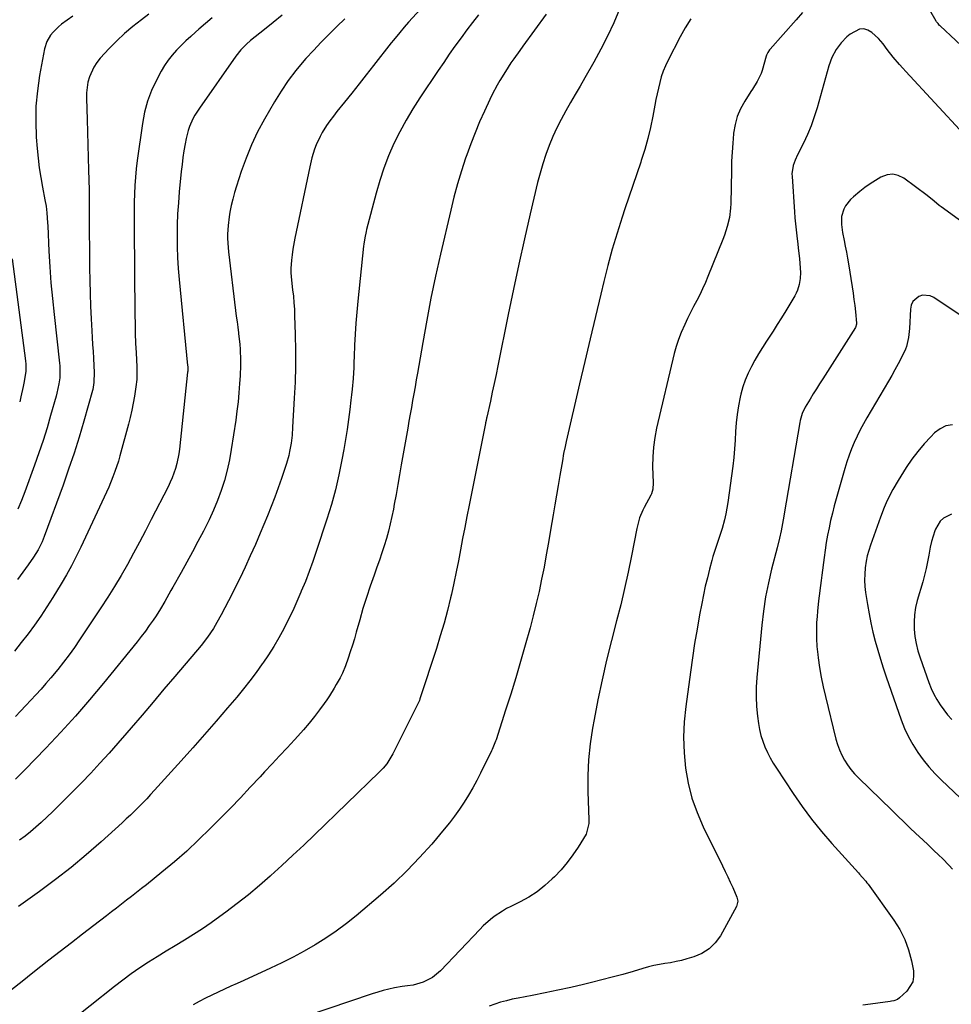
# Model space of a CAD drawing. Units: inches. Extents: x 1841421 to 1846753, y 447555 to 452921.
# Drawn here: x 1843622 to 1844038, y 448044 to 448484 of the extents above; entities that cross this region are included whole.
import ezdxf

# ---------------------------------------------------------------- set-up
doc = ezdxf.new("R2010")
doc.units = ezdxf.units.IN
doc.header["$MEASUREMENT"] = 0
doc.layers.add('7', color=7, linetype='Continuous')
doc.layers.add('8', color=7, linetype='Continuous')

msp = doc.modelspace()

# ---------------------------------------------------------------- linework, layer by layer
at = {"layer": '7', "color": 18}
for points in [[(1843828.31, 448518.28, 1906), (1843795.93, 448483.03, 1906), (1843793.92, 448480.78, 1906), (1843791.96, 448478.46, 1906), (1843789.11, 448474.93, 1906), (1843788.17, 448473.74, 1906), (1843780.27, 448463.65, 1906), (1843777.02, 448459.53, 1906), (1843773.77, 448455.42, 1906), (1843770.49, 448451.32, 1906), (1843767.2, 448447.24, 1906), (1843763.87, 448443.13, 1906), (1843762.28, 448441.08, 1906), (1843760.74, 448438.98, 1906), (1843759.29, 448436.83, 1906), (1843757.32, 448433.69, 1906), (1843756.32, 448431.91, 1906), (1843754.61, 448428.23, 1906), (1843753.9, 448426.32, 1906), (1843752.72, 448422.41, 1906), (1843751.77, 448418.44, 1906), (1843745.05, 448386.46, 1906), (1843744.18, 448381.59, 1906), (1843743.86, 448379.13, 1906), (1843743.59, 448376.67, 1906), (1843743.26, 448373.04, 1906), (1843743.22, 448371.08, 1906), (1843743.54, 448367.82, 1906), (1843744.09, 448363.42, 1906), (1843744.41, 448360.57, 1906), (1843744.67, 448357.71, 1906), (1843744.86, 448354.85, 1906), (1843744.98, 448351.98, 1906), (1843745.24, 448343.49, 1906), (1843745.37, 448336.37, 1906), (1843745.36, 448329.26, 1906), (1843745.17, 448322.14, 1906), (1843744.84, 448315.03, 1906), (1843744.09, 448302.15, 1906), (1843743.81, 448298.52, 1906), (1843743.39, 448294.9, 1906), (1843742.73, 448291.25, 1906), (1843742.33, 448289.44, 1906), (1843741.38, 448285.86, 1906), (1843740.81, 448284.09, 1906), (1843739.14, 448279.16, 1906), (1843737.67, 448274.95, 1906), (1843736.13, 448270.76, 1906), (1843734.52, 448266.61, 1906), (1843732.84, 448262.48, 1906), (1843729.62, 448254.78, 1906), (1843727.43, 448249.65, 1906), (1843725.17, 448244.56, 1906), (1843722.82, 448239.51, 1906), (1843720.41, 448234.48, 1906), (1843718.6, 448230.8, 1906), (1843717.02, 448227.65, 1906), (1843715.43, 448224.51, 1906), (1843713.79, 448221.38, 1906), (1843712.13, 448218.27, 1906), (1843710.27, 448214.83, 1906), (1843708.69, 448212.12, 1906), (1843706.05, 448208.22, 1906), (1843703.14, 448204.52, 1906), (1843691.46, 448190.71, 1906), (1843686.59, 448184.97, 1906), (1843681.71, 448179.22, 1906), (1843676.82, 448173.49, 1906), (1843671.93, 448167.76, 1906), (1843669.98, 448165.48, 1906), (1843666.02, 448160.93, 1906), (1843662.02, 448156.41, 1906), (1843657.96, 448151.96, 1906), (1843653.85, 448147.55, 1906), (1843649.67, 448143.19, 1906), (1843645.45, 448138.89, 1906), (1843641.17, 448134.65, 1906), (1843636.84, 448130.45, 1906), (1843631.68, 448125.53, 1906), (1843629.35, 448123.41, 1906), (1843626.96, 448121.36, 1906), (1843624.49, 448119.42, 1906), (1843621.95, 448117.55, 1906)], [(1844047.55, 448468.22, 1896), (1844033.5, 448481.33, 1896), (1844033.25, 448481.58, 1896), (1844032.54, 448482.37, 1896), (1844031.92, 448483.23, 1896), (1844031.74, 448483.53, 1896), (1844026.62, 448492.2, 1896)], [(1843857.38, 448486.62, 1902), (1843846.9, 448472.28, 1902), (1843845.56, 448470.43, 1902), (1843842.95, 448466.68, 1902), (1843841.67, 448464.79, 1902), (1843839.18, 448460.96, 1902), (1843836.69, 448456.91, 1902), (1843835.5, 448454.86, 1902), (1843833.28, 448450.66, 1902), (1843832.24, 448448.53, 1902), (1843829.79, 448443.28, 1902), (1843827.65, 448438.47, 1902), (1843825.6, 448433.62, 1902), (1843823.7, 448428.7, 1902), (1843821.91, 448423.75, 1902), (1843821.4, 448422.28, 1902), (1843819.52, 448416.54, 1902), (1843817.76, 448410.75, 1902), (1843816.19, 448404.92, 1902), (1843814.73, 448399.05, 1902), (1843810.18, 448379.4, 1902), (1843808, 448369.58, 1902), (1843805.92, 448359.73, 1902), (1843804.02, 448349.85, 1902), (1843802.22, 448339.95, 1902), (1843799.86, 448326.25, 1902), (1843799.33, 448323.18, 1902), (1843798.79, 448320.11, 1902), (1843798.25, 448317.04, 1902), (1843797.7, 448313.97, 1902), (1843797.16, 448310.9, 1902), (1843796.61, 448307.83, 1902), (1843796.07, 448304.76, 1902), (1843795.53, 448301.69, 1902), (1843792.64, 448285.27, 1902), (1843791.86, 448280.86, 1902), (1843791.08, 448276.45, 1902), (1843790.3, 448272.04, 1902), (1843789.51, 448267.63, 1902), (1843789.12, 448265.46, 1902), (1843788.47, 448262.15, 1902), (1843787.74, 448258.86, 1902), (1843786.9, 448255.59, 1902), (1843785.99, 448252.35, 1902), (1843784.99, 448249.12, 1902), (1843783.96, 448245.91, 1902), (1843782.87, 448242.71, 1902), (1843781.75, 448239.53, 1902), (1843780.47, 448235.98, 1902), (1843778.73, 448231.01, 1902), (1843777.07, 448226.02, 1902), (1843775.52, 448221, 1902), (1843774.05, 448215.95, 1902), (1843772.51, 448210.44, 1902), (1843771.67, 448207.54, 1902), (1843770.79, 448204.65, 1902), (1843769.85, 448201.78, 1902), (1843768.88, 448198.92, 1902), (1843767.65, 448195.41, 1902), (1843766.34, 448192.2, 1902), (1843765.29, 448190.13, 1902), (1843763.6, 448187.09, 1902), (1843762.69, 448185.53, 1902), (1843760.52, 448182.02, 1902), (1843759.37, 448180.32, 1902), (1843758.18, 448178.63, 1902), (1843756.12, 448175.79, 1902), (1843753.83, 448172.75, 1902), (1843751.46, 448169.77, 1902), (1843748.98, 448166.87, 1902), (1843746.42, 448164.04, 1902), (1843744.94, 448162.45, 1902), (1843741.6, 448158.87, 1902), (1843738.25, 448155.28, 1902), (1843734.92, 448151.69, 1902), (1843731.58, 448148.1, 1902), (1843729.52, 448145.87, 1902), (1843725.13, 448141.18, 1902), (1843720.71, 448136.52, 1902), (1843716.25, 448131.91, 1902), (1843711.76, 448127.32, 1902), (1843707.28, 448122.78, 1902), (1843702.07, 448117.69, 1902), (1843696.75, 448112.72, 1902), (1843691.27, 448107.94, 1902), (1843685.68, 448103.27, 1902), (1843678.74, 448097.68, 1902), (1843676.53, 448095.91, 1902), (1843674.31, 448094.16, 1902), (1843672.08, 448092.42, 1902), (1843669.83, 448090.69, 1902), (1843667.58, 448088.97, 1902), (1843665.34, 448087.25, 1902), (1843663.09, 448085.53, 1902), (1843660.85, 448083.8, 1902), (1843655.25, 448079.49, 1902), (1843650.22, 448075.6, 1902), (1843645.19, 448071.7, 1902), (1843640.16, 448067.8, 1902), (1843635.15, 448063.89, 1902), (1843627.92, 448058.24, 1902), (1843623.15, 448054.49, 1902), (1843618.4, 448050.72, 1902)], [(1843708.16, 448484.9, 1912), (1843705.16, 448482.41, 1912), (1843702.18, 448479.88, 1912), (1843700.72, 448478.62, 1912), (1843698.52, 448476.67, 1912), (1843696.35, 448474.67, 1912), (1843694.25, 448472.62, 1912), (1843692.18, 448470.54, 1912), (1843690.24, 448468.34, 1912), (1843688.43, 448466.06, 1912), (1843686.82, 448463.63, 1912), (1843685.33, 448461.1, 1912), (1843683.23, 448457.17, 1912), (1843681.06, 448452.52, 1912), (1843679.23, 448447.76, 1912), (1843677.92, 448442.83, 1912), (1843676.94, 448437.8, 1912), (1843674.63, 448421.29, 1912), (1843674.17, 448417.57, 1912), (1843673.8, 448413.84, 1912), (1843673.55, 448410.1, 1912), (1843673.38, 448406.35, 1912), (1843673.3, 448402.6, 1912), (1843673.24, 448398.85, 1912), (1843673.23, 448395.1, 1912), (1843673.24, 448391.35, 1912), (1843673.59, 448352.46, 1912), (1843673.66, 448348.18, 1912), (1843673.75, 448343.9, 1912), (1843673.91, 448339.62, 1912), (1843674.09, 448335.35, 1912), (1843674.4, 448329.04, 1912), (1843674.47, 448326.79, 1912), (1843674.4, 448323.42, 1912), (1843674.06, 448320.07, 1912), (1843673.42, 448315.93, 1912), (1843672.88, 448312.76, 1912), (1843672.27, 448309.61, 1912), (1843671.54, 448306.47, 1912), (1843670.75, 448303.36, 1912), (1843666.9, 448289.35, 1912), (1843666.2, 448286.96, 1912), (1843664.64, 448282.24, 1912), (1843663.78, 448279.91, 1912), (1843661.89, 448275.3, 1912), (1843660.89, 448273.03, 1912), (1843659.86, 448270.77, 1912), (1843649.43, 448248.5, 1912), (1843647.38, 448244.32, 1912), (1843645.25, 448240.18, 1912), (1843642.98, 448236.12, 1912), (1843640.63, 448232.11, 1912), (1843636.87, 448225.93, 1912), (1843634.26, 448221.78, 1912), (1843631.56, 448217.69, 1912), (1843628.73, 448213.68, 1912), (1843625.82, 448209.73, 1912), (1843622.81, 448205.85, 1912), (1843619.74, 448202.02, 1912)], [(1843767.39, 448484.53, 1908), (1843763.82, 448481.07, 1908), (1843760.28, 448477.58, 1908), (1843756.79, 448474.03, 1908), (1843753.39, 448470.41, 1908), (1843750.05, 448466.74, 1908), (1843749.14, 448465.72, 1908), (1843745.53, 448461.4, 1908), (1843742.1, 448456.94, 1908), (1843738.94, 448452.28, 1908), (1843735.98, 448447.49, 1908), (1843731.46, 448439.66, 1908), (1843728.44, 448434.02, 1908), (1843725.66, 448428.26, 1908), (1843723.25, 448422.34, 1908), (1843721.08, 448416.3, 1908), (1843718.98, 448409.82, 1908), (1843718.11, 448406.93, 1908), (1843717.33, 448404.02, 1908), (1843716.66, 448401.09, 1908), (1843716.08, 448398.13, 1908), (1843715.71, 448396.03, 1908), (1843715.2, 448392.17, 1908), (1843715, 448388.27, 1908), (1843715.01, 448386.32, 1908), (1843715.23, 448382.42, 1908), (1843715.42, 448380.48, 1908), (1843718.59, 448354.26, 1908), (1843718.9, 448351.74, 1908), (1843719.22, 448349.22, 1908), (1843719.54, 448346.71, 1908), (1843719.87, 448344.19, 1908), (1843719.92, 448343.84, 1908), (1843720.43, 448339.16, 1908), (1843720.6, 448336.81, 1908), (1843720.78, 448332.09, 1908), (1843720.79, 448329.74, 1908), (1843720.62, 448325.03, 1908), (1843720.4, 448321.54, 1908), (1843720.09, 448317.44, 1908), (1843719.7, 448313.35, 1908), (1843719.21, 448309.28, 1908), (1843718.65, 448305.21, 1908), (1843716.67, 448292.12, 1908), (1843715.83, 448287.47, 1908), (1843714.83, 448282.86, 1908), (1843713.58, 448278.31, 1908), (1843712.17, 448273.81, 1908), (1843710.53, 448269.37, 1908), (1843708.76, 448265, 1908), (1843706.8, 448260.71, 1908), (1843704.69, 448256.48, 1908), (1843704.22, 448255.58, 1908), (1843701.77, 448250.95, 1908), (1843699.29, 448246.34, 1908), (1843696.77, 448241.74, 1908), (1843694.22, 448237.16, 1908), (1843690.58, 448230.66, 1908), (1843689.67, 448229.04, 1908), (1843687.84, 448225.81, 1908), (1843686.93, 448224.19, 1908), (1843685.04, 448220.99, 1908), (1843683.04, 448217.87, 1908), (1843681.74, 448215.93, 1908), (1843680.03, 448213.45, 1908), (1843678.28, 448210.99, 1908), (1843676.45, 448208.59, 1908), (1843674.58, 448206.22, 1908), (1843659.57, 448187.76, 1908), (1843653.35, 448180.3, 1908), (1843646.99, 448172.95, 1908), (1843640.45, 448165.77, 1908), (1843633.78, 448158.7, 1908), (1843624.4, 448149.03, 1908), (1843622.32, 448146.89, 1908), (1843620.23, 448144.75, 1908)], [(1843679.78, 448486.57, 1914), (1843676.46, 448484.11, 1914), (1843672.67, 448481.14, 1914), (1843668.99, 448478.03, 1914), (1843665.49, 448474.72, 1914), (1843662.11, 448471.28, 1914), (1843658.02, 448466.88, 1914), (1843656.5, 448464.99, 1914), (1843655.16, 448463, 1914), (1843653.23, 448458.57, 1914), (1843652.62, 448456.2, 1914), (1843651.98, 448451.39, 1914), (1843651.94, 448448.95, 1914), (1843652.26, 448439.53, 1914), (1843652.44, 448433.86, 1914), (1843652.61, 448428.2, 1914), (1843652.75, 448422.53, 1914), (1843652.89, 448416.86, 1914), (1843653.08, 448408.11, 1914), (1843653.12, 448405.52, 1914), (1843653.12, 448402.93, 1914), (1843653.11, 448400.34, 1914), (1843653.11, 448399.05, 1914), (1843653.12, 448397.75, 1914), (1843653.36, 448373.28, 1914), (1843653.46, 448367.57, 1914), (1843653.6, 448361.85, 1914), (1843653.81, 448356.14, 1914), (1843654.06, 448350.43, 1914), (1843654.33, 448345.17, 1914), (1843654.49, 448342.09, 1914), (1843654.67, 448339.02, 1914), (1843654.86, 448335.94, 1914), (1843655.06, 448332.87, 1914), (1843655.3, 448329.48, 1914), (1843655.41, 448326.71, 1914), (1843655.3, 448322.11, 1914), (1843654.77, 448318.88, 1914), (1843654.64, 448318.43, 1914), (1843650.76, 448304.83, 1914), (1843648.62, 448297.61, 1914), (1843646.37, 448290.42, 1914), (1843643.96, 448283.28, 1914), (1843641.45, 448276.18, 1914), (1843633.09, 448253.28, 1914), (1843632.11, 448250.85, 1914), (1843630.37, 448247.32, 1914), (1843628.29, 448243.99, 1914), (1843625.87, 448240.58, 1914), (1843623.51, 448237.31, 1914), (1843621.15, 448234.05, 1914)], [(1843645.82, 448485.68, 1916), (1843640.81, 448482.07, 1916), (1843639.46, 448481, 1916), (1843637.02, 448478.6, 1916), (1843635.92, 448477.27, 1916), (1843634.21, 448474.35, 1916), (1843633.21, 448471.1, 1916), (1843631, 448459.23, 1916), (1843630, 448452.39, 1916), (1843629.36, 448445.52, 1916), (1843629.25, 448438.62, 1916), (1843629.5, 448431.71, 1916), (1843629.89, 448426.52, 1916), (1843630.3, 448422.2, 1916), (1843630.81, 448417.89, 1916), (1843631.47, 448413.6, 1916), (1843632.24, 448409.32, 1916), (1843633.36, 448403.69, 1916), (1843633.86, 448400.78, 1916), (1843634.22, 448397.86, 1916), (1843634.57, 448393.44, 1916), (1843634.65, 448391.97, 1916), (1843635.18, 448380.75, 1916), (1843635.58, 448373.67, 1916), (1843636.07, 448366.6, 1916), (1843636.7, 448359.54, 1916), (1843637.43, 448352.49, 1916), (1843639.89, 448330.62, 1916), (1843639.99, 448329.54, 1916), (1843640.1, 448327.39, 1916), (1843640, 448324.15, 1916), (1843639.58, 448321.38, 1916), (1843638.67, 448317.27, 1916), (1843638.32, 448315.91, 1916), (1843635.93, 448307.35, 1916), (1843634.3, 448301.74, 1916), (1843632.58, 448296.15, 1916), (1843630.72, 448290.61, 1916), (1843628.78, 448285.1, 1916), (1843624.42, 448273.2, 1916), (1843622.91, 448269.32, 1916), (1843621.32, 448265.48, 1916)], [(1843827.13, 448486.26, 1904), (1843824.46, 448482.93, 1904), (1843821.88, 448479.54, 1904), (1843819.35, 448476.1, 1904), (1843816.62, 448472.29, 1904), (1843814.09, 448468.69, 1904), (1843811.59, 448465.06, 1904), (1843809.11, 448461.41, 1904), (1843800.96, 448449.27, 1904), (1843797.79, 448444.29, 1904), (1843794.76, 448439.23, 1904), (1843791.97, 448434.03, 1904), (1843789.34, 448428.75, 1904), (1843786.98, 448423.34, 1904), (1843784.83, 448417.86, 1904), (1843782.99, 448412.27, 1904), (1843781.35, 448406.6, 1904), (1843777.15, 448390.36, 1904), (1843776.92, 448389.45, 1904), (1843776.35, 448386.7, 1904), (1843775.93, 448383.91, 1904), (1843775.82, 448382.98, 1904), (1843773.19, 448358.44, 1904), (1843772.72, 448353.51, 1904), (1843772.31, 448348.57, 1904), (1843772.01, 448343.62, 1904), (1843771.78, 448338.66, 1904), (1843771.6, 448333.62, 1904), (1843771.5, 448331.19, 1904), (1843771.39, 448328.75, 1904), (1843771.09, 448323.88, 1904), (1843770.69, 448319.01, 1904), (1843770.44, 448316.59, 1904), (1843770.16, 448314.16, 1904), (1843769.64, 448310, 1904), (1843769.05, 448305.5, 1904), (1843768.41, 448301.01, 1904), (1843767.69, 448296.53, 1904), (1843766.92, 448292.06, 1904), (1843766.1, 448287.51, 1904), (1843764.75, 448280.8, 1904), (1843763.22, 448274.13, 1904), (1843761.4, 448267.54, 1904), (1843759.41, 448261, 1904), (1843754.66, 448246.52, 1904), (1843753.12, 448242.03, 1904), (1843751.5, 448237.56, 1904), (1843749.78, 448233.14, 1904), (1843747.97, 448228.75, 1904), (1843747.79, 448228.31, 1904), (1843745.98, 448224.18, 1904), (1843744.1, 448220.07, 1904), (1843742.14, 448216.01, 1904), (1843740.11, 448211.99, 1904), (1843737.95, 448208.03, 1904), (1843735.69, 448204.13, 1904), (1843733.27, 448200.34, 1904), (1843730.74, 448196.6, 1904), (1843730.54, 448196.32, 1904), (1843727.79, 448192.54, 1904), (1843724.97, 448188.8, 1904), (1843722.06, 448185.14, 1904), (1843719.08, 448181.52, 1904), (1843714.96, 448176.66, 1904), (1843709.84, 448170.67, 1904), (1843704.69, 448164.72, 1904), (1843699.48, 448158.82, 1904), (1843694.22, 448152.96, 1904), (1843682.37, 448139.85, 1904), (1843680.63, 448137.96, 1904), (1843678.88, 448136.08, 1904), (1843677.1, 448134.23, 1904), (1843675.29, 448132.4, 1904), (1843673.47, 448130.59, 1904), (1843671.62, 448128.81, 1904), (1843669.74, 448127.05, 1904), (1843667.85, 448125.31, 1904), (1843658.52, 448116.87, 1904), (1843651.85, 448111.04, 1904), (1843645.05, 448105.37, 1904), (1843638.06, 448099.93, 1904), (1843630.95, 448094.65, 1904), (1843621.51, 448087.89, 1904)], [(1843922.05, 448484.49, 1898), (1843919.54, 448480.55, 1898), (1843917.23, 448476.47, 1898), (1843911.77, 448465.82, 1898), (1843910.67, 448463.47, 1898), (1843909.68, 448461.08, 1898), (1843908.86, 448458.62, 1898), (1843908.16, 448456.12, 1898), (1843907.56, 448453.58, 1898), (1843907, 448451.04, 1898), (1843906.48, 448448.49, 1898), (1843905.99, 448445.93, 1898), (1843905.08, 448440.97, 1898), (1843904.04, 448435.96, 1898), (1843902.86, 448430.99, 1898), (1843901.45, 448426.07, 1898), (1843899.9, 448421.2, 1898), (1843899.65, 448420.47, 1898), (1843897.87, 448415.26, 1898), (1843896.1, 448410.04, 1898), (1843894.34, 448404.82, 1898), (1843892.59, 448399.59, 1898), (1843891.35, 448395.86, 1898), (1843889.08, 448388.73, 1898), (1843886.94, 448381.57, 1898), (1843884.98, 448374.36, 1898), (1843883.15, 448367.11, 1898), (1843881.83, 448361.58, 1898), (1843879.45, 448351.53, 1898), (1843877.07, 448341.48, 1898), (1843874.71, 448331.43, 1898), (1843872.35, 448321.38, 1898), (1843866.34, 448295.63, 1898), (1843865.87, 448293.5, 1898), (1843865.21, 448290.29, 1898), (1843864.63, 448287.06, 1898), (1843863.52, 448280.47, 1898), (1843862.78, 448276.09, 1898), (1843862.04, 448271.71, 1898), (1843861.31, 448267.34, 1898), (1843860.57, 448262.96, 1898), (1843859.41, 448256.05, 1898), (1843858.46, 448250.56, 1898), (1843857.47, 448245.08, 1898), (1843856.44, 448239.6, 1898), (1843855.37, 448234.13, 1898), (1843854.22, 448228.68, 1898), (1843852.98, 448223.25, 1898), (1843851.63, 448217.85, 1898), (1843850.2, 448212.47, 1898), (1843848.06, 448204.76, 1898), (1843845.97, 448197.44, 1898), (1843843.82, 448190.14, 1898), (1843841.58, 448182.87, 1898), (1843839.27, 448175.62, 1898), (1843834.98, 448162.4, 1898), (1843834.77, 448161.78, 1898), (1843833.31, 448158.11, 1898), (1843833.03, 448157.51, 1898), (1843828.11, 448147.53, 1898), (1843826.4, 448144.2, 1898), (1843824.61, 448140.91, 1898), (1843822.72, 448137.69, 1898), (1843820.75, 448134.5, 1898), (1843818.67, 448131.4, 1898), (1843816.5, 448128.35, 1898), (1843814.22, 448125.38, 1898), (1843811.86, 448122.48, 1898), (1843806.24, 448115.83, 1898), (1843800.86, 448109.79, 1898), (1843795.29, 448103.95, 1898), (1843789.44, 448098.38, 1898), (1843783.4, 448093.02, 1898), (1843772.5, 448083.82, 1898), (1843768.11, 448080.29, 1898), (1843763.61, 448076.91, 1898), (1843758.95, 448073.76, 1898), (1843754.18, 448070.76, 1898), (1843749.29, 448067.96, 1898), (1843744.33, 448065.26, 1898), (1843739.3, 448062.74, 1898), (1843734.2, 448060.32, 1898), (1843722.2, 448054.87, 1898), (1843719.34, 448053.57, 1898), (1843716.48, 448052.28, 1898), (1843713.62, 448050.98, 1898), (1843710.76, 448049.68, 1898), (1843707.92, 448048.35, 1898), (1843705.11, 448046.96, 1898), (1843702.34, 448045.48, 1898), (1843699.59, 448043.96, 1898)], [(1843972, 448487.35, 1896), (1843969.13, 448484.06, 1896), (1843957.53, 448471, 1896), (1843957.24, 448470.64, 1896), (1843956.46, 448469.5, 1896), (1843955.88, 448468.24, 1896), (1843955.74, 448467.81, 1896), (1843953.93, 448461.39, 1896), (1843953.52, 448460.12, 1896), (1843951.77, 448456.55, 1896), (1843949.61, 448453.15, 1896), (1843948.89, 448452.02, 1896), (1843946.15, 448447.74, 1896), (1843944.32, 448444.37, 1896), (1843942.83, 448440.89, 1896), (1843941.84, 448437.24, 1896), (1843941.19, 448433.47, 1896), (1843941.15, 448433.07, 1896), (1843940.79, 448429.01, 1896), (1843940.5, 448424.94, 1896), (1843940.31, 448420.87, 1896), (1843940.19, 448416.79, 1896), (1843939.94, 448401.95, 1896), (1843939.83, 448399.89, 1896), (1843939.31, 448395.81, 1896), (1843938.36, 448391.79, 1896), (1843937.1, 448387.86, 1896), (1843936.37, 448385.92, 1896), (1843929.7, 448369.41, 1896), (1843928.55, 448366.67, 1896), (1843927.33, 448363.95, 1896), (1843926.03, 448361.28, 1896), (1843924.67, 448358.64, 1896), (1843923.29, 448356, 1896), (1843921.93, 448353.35, 1896), (1843920.61, 448350.69, 1896), (1843919.31, 448348, 1896), (1843917.71, 448344.38, 1896), (1843916.53, 448341.31, 1896), (1843915.54, 448338.17, 1896), (1843914.67, 448334.98, 1896), (1843906.79, 448301.67, 1896), (1843905.96, 448297.42, 1896), (1843905.34, 448293.14, 1896), (1843905.06, 448288.83, 1896), (1843905, 448284.5, 1896), (1843905.17, 448277.24, 1896), (1843905.04, 448274.37, 1896), (1843904.48, 448272.32, 1896), (1843904.18, 448271.68, 1896), (1843901.15, 448266.16, 1896), (1843900.58, 448265.05, 1896), (1843899.19, 448261.58, 1896), (1843898.22, 448257.96, 1896), (1843897.95, 448256.74, 1896), (1843895.56, 448244.57, 1896), (1843894.05, 448237.27, 1896), (1843892.45, 448229.99, 1896), (1843890.73, 448222.74, 1896), (1843888.91, 448215.51, 1896), (1843886.63, 448206.79, 1896), (1843884.44, 448198, 1896), (1843882.38, 448189.18, 1896), (1843880.53, 448180.31, 1896), (1843878.81, 448171.41, 1896), (1843878.12, 448167.62, 1896), (1843877.07, 448160.58, 1896), (1843876.32, 448153.52, 1896), (1843876.02, 448146.42, 1896), (1843876.02, 448139.3, 1896), (1843876.42, 448126.7, 1896), (1843876.41, 448125.04, 1896), (1843875.23, 448120.3, 1896), (1843871.65, 448114.49, 1896), (1843869.3, 448110.96, 1896), (1843866.79, 448107.56, 1896), (1843864.05, 448104.35, 1896), (1843861.16, 448101.26, 1896), (1843860.14, 448100.24, 1896), (1843856.84, 448097.27, 1896), (1843853.37, 448094.53, 1896), (1843849.65, 448092.14, 1896), (1843845.77, 448089.99, 1896), (1843841.66, 448087.98, 1896), (1843839.73, 448086.97, 1896), (1843837.84, 448085.88, 1896), (1843834.22, 448083.45, 1896), (1843832.49, 448082.11, 1896), (1843829.23, 448079.22, 1896), (1843827.68, 448077.68, 1896), (1843810.1, 448059.2, 1896), (1843808.39, 448057.64, 1896), (1843806.56, 448056.25, 1896), (1843802.42, 448054.19, 1896), (1843797.96, 448052.72, 1896), (1843795.49, 448052.47, 1896), (1843793.02, 448052.16, 1896), (1843789.59, 448051.53, 1896), (1843787.07, 448051.02, 1896), (1843784.57, 448050.43, 1896), (1843782.1, 448049.73, 1896), (1843779.65, 448048.96, 1896), (1843750.2, 448038.92, 1896)], [(1844044.13, 448433, 1894), (1844018.23, 448460.92, 1894), (1844016.77, 448462.52, 1894), (1844015.33, 448464.13, 1894), (1844012.52, 448467.43, 1894), (1844009.81, 448470.8, 1894), (1844008.05, 448473.37, 1894), (1844006, 448475.7, 1894), (1844003, 448478.48, 1894), (1844001.22, 448479.53, 1894), (1843999.4, 448480.09, 1894), (1843997.5, 448479.89, 1894), (1843993.22, 448477.62, 1894), (1843991.78, 448476.46, 1894), (1843989.24, 448473.77, 1894), (1843987.04, 448470.77, 1894), (1843985.15, 448467.24, 1894), (1843983.79, 448463.48, 1894), (1843978.51, 448444.75, 1894), (1843977.24, 448440.72, 1894), (1843975.82, 448436.74, 1894), (1843974.17, 448432.86, 1894), (1843972.37, 448429.04, 1894), (1843969.69, 448423.76, 1894), (1843968.65, 448421.44, 1894), (1843967.83, 448419.03, 1894), (1843967.27, 448415.29, 1894), (1843967.29, 448414.02, 1894), (1843968.36, 448398.34, 1894), (1843968.57, 448395.65, 1894), (1843968.8, 448392.96, 1894), (1843969.08, 448390.28, 1894), (1843969.38, 448387.6, 1894), (1843969.84, 448383.88, 1894), (1843970.05, 448382.24, 1894), (1843970.63, 448377.33, 1894), (1843971.02, 448371.25, 1894), (1843970.99, 448368.53, 1894), (1843970.54, 448365.84, 1894), (1843969.69, 448363.25, 1894), (1843969.13, 448362.01, 1894), (1843968.48, 448360.81, 1894), (1843966.27, 448357.05, 1894), (1843964.45, 448354, 1894), (1843962.6, 448350.97, 1894), (1843960.71, 448347.97, 1894), (1843958.79, 448344.98, 1894), (1843955.86, 448340.48, 1894), (1843954.09, 448337.69, 1894), (1843952.37, 448334.87, 1894), (1843950.72, 448332.01, 1894), (1843949.12, 448329.12, 1894), (1843947.67, 448326.17, 1894), (1843946.39, 448323.15, 1894), (1843945.35, 448320.04, 1894), (1843944.47, 448316.87, 1894), (1843944.13, 448315.42, 1894), (1843943.35, 448311.63, 1894), (1843942.73, 448307.82, 1894), (1843942.33, 448303.98, 1894), (1843942.07, 448300.12, 1894), (1843941.88, 448296.25, 1894), (1843941.61, 448292.39, 1894), (1843941.23, 448288.53, 1894), (1843940.78, 448284.69, 1894), (1843938.63, 448268.49, 1894), (1843938.22, 448265.89, 1894), (1843937.73, 448263.31, 1894), (1843937.12, 448260.76, 1894), (1843936, 448256.74, 1894), (1843935.45, 448254.96, 1894), (1843934.29, 448251.43, 1894), (1843933.67, 448249.67, 1894), (1843932.49, 448246.15, 1894), (1843931.96, 448244.37, 1894), (1843931.46, 448242.57, 1894), (1843930.41, 448238.59, 1894), (1843929.45, 448234.79, 1894), (1843928.54, 448230.98, 1894), (1843927.72, 448227.14, 1894), (1843926.95, 448223.3, 1894), (1843926, 448218.26, 1894), (1843924.85, 448211.88, 1894), (1843923.76, 448205.49, 1894), (1843922.78, 448199.09, 1894), (1843921.86, 448192.67, 1894), (1843919.78, 448177.29, 1894), (1843919.12, 448170.42, 1894), (1843918.83, 448163.54, 1894), (1843919.07, 448156.66, 1894), (1843919.67, 448149.77, 1894), (1843920.87, 448142.99, 1894), (1843922.52, 448136.34, 1894), (1843924.82, 448129.89, 1894), (1843927.56, 448123.57, 1894), (1843936.23, 448106.03, 1894), (1843937.4, 448103.64, 1894), (1843938.55, 448101.24, 1894), (1843939.67, 448098.83, 1894), (1843940.78, 448096.41, 1894), (1843942.68, 448092.12, 1894), (1843943, 448090.3, 1894), (1843942.68, 448088.51, 1894), (1843942.42, 448087.94, 1894), (1843935.25, 448074.88, 1894), (1843932.94, 448071.68, 1894), (1843930.26, 448068.95, 1894), (1843927.01, 448066.94, 1894), (1843923.38, 448065.4, 1894), (1843920.32, 448064.51, 1894), (1843917.89, 448063.87, 1894), (1843915.44, 448063.29, 1894), (1843912.98, 448062.82, 1894), (1843910.49, 448062.41, 1894), (1843908.01, 448062, 1894), (1843905.55, 448061.52, 1894), (1843903.11, 448060.93, 1894), (1843900.68, 448060.27, 1894), (1843896.25, 448058.96, 1894), (1843891.62, 448057.62, 1894), (1843886.96, 448056.33, 1894), (1843882.29, 448055.11, 1894), (1843877.61, 448053.94, 1894), (1843874.12, 448053.1, 1894), (1843868.4, 448051.76, 1894), (1843862.66, 448050.49, 1894), (1843856.9, 448049.31, 1894), (1843851.13, 448048.19, 1894), (1843844.88, 448047.03, 1894), (1843842.24, 448046.48, 1894), (1843839.63, 448045.86, 1894), (1843837.04, 448045.12, 1894), (1843834.47, 448044.3, 1894), (1843831.94, 448043.4, 1894)], [(1844077.87, 448368.73, 1892), (1844033.94, 448400.49, 1892), (1844033.13, 448401.1, 1892), (1844030.79, 448403.06, 1892), (1844027.65, 448405.64, 1892), (1844017.21, 448413.32, 1892), (1844014.77, 448414.5, 1892), (1844012.31, 448415.08, 1892), (1844009.79, 448414.78, 1892), (1844006.95, 448413.73, 1892), (1844004.54, 448412.28, 1892), (1844002.18, 448410.76, 1892), (1843999.9, 448409.13, 1892), (1843997.67, 448407.43, 1892), (1843994.71, 448404.98, 1892), (1843993.46, 448403.75, 1892), (1843991.25, 448401, 1892), (1843990.41, 448399.49, 1892), (1843989.42, 448396.25, 1892), (1843989.35, 448392.6, 1892), (1843989.78, 448388.99, 1892), (1843990.53, 448385.54, 1892), (1843991.11, 448382.92, 1892), (1843991.66, 448380.29, 1892), (1843992.14, 448377.65, 1892), (1843992.58, 448375, 1892), (1843994.18, 448364.73, 1892), (1843994.59, 448361.96, 1892), (1843994.97, 448359.18, 1892), (1843995.31, 448356.4, 1892), (1843995.62, 448353.61, 1892), (1843996.14, 448348.55, 1892), (1843996.15, 448348.04, 1892), (1843995.68, 448346.58, 1892), (1843981.01, 448323.64, 1892), (1843979.58, 448321.4, 1892), (1843978.16, 448319.16, 1892), (1843976.75, 448316.92, 1892), (1843975.34, 448314.67, 1892), (1843973.13, 448311.05, 1892), (1843971.82, 448308.18, 1892), (1843970.96, 448305.14, 1892), (1843970.75, 448304.11, 1892), (1843963.8, 448263.43, 1892), (1843963.62, 448262.35, 1892), (1843963.07, 448259.08, 1892), (1843962.44, 448255.83, 1892), (1843961.67, 448252.54, 1892), (1843960.59, 448248.18, 1892), (1843958.17, 448238.7, 1892), (1843956.73, 448232.48, 1892), (1843955.49, 448226.23, 1892), (1843954.54, 448219.93, 1892), (1843953.78, 448213.6, 1892), (1843951.55, 448190.23, 1892), (1843951.29, 448185.9, 1892), (1843951.22, 448181.57, 1892), (1843951.44, 448177.25, 1892), (1843951.86, 448172.93, 1892), (1843952.28, 448169.71, 1892), (1843952.74, 448167.03, 1892), (1843953.35, 448164.4, 1892), (1843954.17, 448161.81, 1892), (1843955.12, 448159.27, 1892), (1843956.26, 448156.79, 1892), (1843957.48, 448154.36, 1892), (1843958.83, 448152.01, 1892), (1843960.28, 448149.7, 1892), (1843967.77, 448138.41, 1892), (1843971.82, 448132.6, 1892), (1843976.03, 448126.92, 1892), (1843980.49, 448121.43, 1892), (1843985.11, 448116.06, 1892), (1843996.94, 448102.93, 1892), (1843997.5, 448102.31, 1892), (1843998.62, 448101.07, 1892), (1844000.26, 448099.2, 1892), (1844000.78, 448098.54, 1892), (1844001.27, 448097.88, 1892), (1844012.79, 448081.89, 1892), (1844015.44, 448077.64, 1892), (1844017.71, 448073.23, 1892), (1844019.38, 448068.56, 1892), (1844020.67, 448063.73, 1892), (1844021.56, 448059.2, 1892), (1844021.65, 448056.64, 1892), (1844021.27, 448054.24, 1892), (1844018.58, 448050.05, 1892), (1844015.38, 448047.09, 1892), (1844014.46, 448046.42, 1892), (1844012.86, 448045.83, 1892), (1844011.73, 448045.59, 1892), (1844011.16, 448045.5, 1892), (1844005.64, 448044.76, 1892), (1844002.3, 448044.33, 1892), (1843998.96, 448043.91, 1892)], [(1843618.66, 448377.29, 1918), (1843624.73, 448331.74, 1918), (1843624.88, 448330.2, 1918), (1843624.86, 448327.12, 1918), (1843624.11, 448322.51, 1918), (1843623.68, 448320.21, 1918), (1843622.66, 448315.65, 1918), (1843622.09, 448313.39, 1918)], [(1844038.97, 448303.19, 1888), (1844036.09, 448302.63, 1888), (1844033.47, 448301.31, 1888), (1844031.02, 448299.49, 1888), (1844029.33, 448297.82, 1888), (1844026.31, 448294.61, 1888), (1844023.45, 448291.28, 1888), (1844020.83, 448287.76, 1888), (1844018.37, 448284.11, 1888), (1844014.68, 448278.2, 1888), (1844012.4, 448274.3, 1888), (1844011.35, 448272.31, 1888), (1844009.39, 448268.23, 1888), (1844008.49, 448266.16, 1888), (1844006.86, 448261.95, 1888), (1844002.33, 448249.31, 1888), (1844000.93, 448244.6, 1888), (1844000.45, 448242.19, 1888), (1844000, 448239.17, 1888), (1843999.79, 448236.43, 1888), (1843999.72, 448233.68, 1888), (1843999.88, 448230.94, 1888), (1844000.2, 448228.21, 1888), (1844001.04, 448222.86, 1888), (1844001.75, 448218.74, 1888), (1844002.54, 448214.64, 1888), (1844003.46, 448210.56, 1888), (1844004.47, 448206.51, 1888), (1844005.59, 448202.48, 1888), (1844006.77, 448198.47, 1888), (1844008.04, 448194.49, 1888), (1844009.38, 448190.53, 1888), (1844016.12, 448171.32, 1888), (1844017.63, 448167.51, 1888), (1844019.33, 448163.8, 1888), (1844021.31, 448160.24, 1888), (1844023.49, 448156.77, 1888), (1844025.92, 448153.47, 1888), (1844028.48, 448150.28, 1888), (1844031.25, 448147.26, 1888), (1844034.14, 448144.36, 1888), (1844048.17, 448131.18, 1888)], [(1844038.54, 448263.21, 1886), (1844034.96, 448261.42, 1886), (1844033.46, 448260.04, 1886), (1844031.37, 448256.49, 1886), (1844031.11, 448255.78, 1886), (1844030.31, 448253.38, 1886), (1844029.6, 448250.95, 1886), (1844029.03, 448248.49, 1886), (1844028.4, 448244.97, 1886), (1844027.86, 448241.96, 1886), (1844027.24, 448238.97, 1886), (1844026.52, 448236, 1886), (1844025.71, 448233.05, 1886), (1844023.25, 448224.67, 1886), (1844022.5, 448221.5, 1886), (1844021.98, 448218.31, 1886), (1844021.81, 448215.08, 1886), (1844021.86, 448211.83, 1886), (1844022.22, 448208.58, 1886), (1844022.75, 448205.37, 1886), (1844023.54, 448202.22, 1886), (1844024.51, 448199.1, 1886), (1844028.46, 448187.98, 1886), (1844029.49, 448185.38, 1886), (1844030.65, 448182.84, 1886), (1844031.99, 448180.4, 1886), (1844033.45, 448178.01, 1886), (1844035.08, 448175.74, 1886), (1844036.81, 448173.55, 1886), (1844038.67, 448171.47, 1886)]]:
    msp.add_polyline3d(points, dxfattribs=at)
at = {"layer": '8', "color": 18}
for points in [[(1843890.2, 448488.81, 1900), (1843887.6, 448482.75, 1900), (1843884.85, 448476.78, 1900), (1843881.85, 448470.92, 1900), (1843878.69, 448465.15, 1900), (1843874.69, 448458.19, 1900), (1843872.56, 448454.48, 1900), (1843870.42, 448450.77, 1900), (1843868.27, 448447.07, 1900), (1843866.12, 448443.36, 1900), (1843864.06, 448439.62, 1900), (1843862.12, 448435.82, 1900), (1843860.36, 448431.93, 1900), (1843858.69, 448427.91, 1900), (1843857.22, 448423.85, 1900), (1843855.86, 448419.76, 1900), (1843854.67, 448415.62, 1900), (1843853.6, 448411.44, 1900), (1843850.31, 448397.43, 1900), (1843847.73, 448386.21, 1900), (1843845.22, 448374.97, 1900), (1843842.81, 448363.71, 1900), (1843840.47, 448352.43, 1900), (1843835.83, 448329.54, 1900), (1843835.02, 448325.57, 1900), (1843834.19, 448321.61, 1900), (1843833.33, 448317.66, 1900), (1843832.47, 448313.71, 1900), (1843830.87, 448306.51, 1900), (1843830.79, 448306.16, 1900), (1843830.56, 448305.11, 1900), (1843830.33, 448304.05, 1900), (1843830.26, 448303.7, 1900), (1843822.95, 448267.18, 1900), (1843821.97, 448262.21, 1900), (1843821.01, 448257.25, 1900), (1843820.06, 448252.28, 1900), (1843819.13, 448247.31, 1900), (1843818.18, 448242.34, 1900), (1843817.19, 448237.38, 1900), (1843816.13, 448232.44, 1900), (1843815.02, 448227.5, 1900), (1843814.65, 448225.89, 1900), (1843813.25, 448220.18, 1900), (1843811.75, 448214.5, 1900), (1843810.09, 448208.86, 1900), (1843808.34, 448203.25, 1900), (1843800.98, 448180.74, 1900), (1843800.72, 448180.01, 1900), (1843799.78, 448177.91, 1900), (1843788.8, 448156.07, 1900), (1843787.56, 448153.85, 1900), (1843786.13, 448151.74, 1900), (1843784.53, 448149.76, 1900), (1843783.67, 448148.82, 1900), (1843782.77, 448147.91, 1900), (1843753.82, 448119.98, 1900), (1843749.02, 448115.39, 1900), (1843744.19, 448110.83, 1900), (1843739.31, 448106.32, 1900), (1843734.4, 448101.84, 1900), (1843734.03, 448101.51, 1900), (1843729.22, 448097.3, 1900), (1843724.34, 448093.19, 1900), (1843719.33, 448089.22, 1900), (1843714.23, 448085.36, 1900), (1843711.61, 448083.43, 1900), (1843707.73, 448080.66, 1900), (1843703.8, 448077.97, 1900), (1843699.8, 448075.4, 1900), (1843695.74, 448072.9, 1900), (1843691.57, 448070.39, 1900), (1843687.58, 448067.96, 1900), (1843683.61, 448065.51, 1900), (1843679.65, 448063.03, 1900), (1843675.74, 448060.47, 1900), (1843671.9, 448057.83, 1900), (1843668.14, 448055.07, 1900), (1843664.44, 448052.22, 1900), (1843642.76, 448034.92, 1900)], [(1843739.41, 448486.2, 1910), (1843735.44, 448482.94, 1910), (1843731.45, 448479.71, 1910), (1843725.3, 448474.78, 1910), (1843723.48, 448473.23, 1910), (1843720.95, 448470.69, 1910), (1843718.72, 448467.9, 1910), (1843702.46, 448444.66, 1910), (1843700.44, 448441.49, 1910), (1843699.54, 448439.84, 1910), (1843697.97, 448436.42, 1910), (1843697.33, 448434.66, 1910), (1843696.43, 448431.02, 1910), (1843696, 448428.64, 1910), (1843695.49, 448425.58, 1910), (1843695.03, 448422.52, 1910), (1843694.65, 448419.45, 1910), (1843694.31, 448416.37, 1910), (1843693.42, 448407.17, 1910), (1843693.01, 448402.29, 1910), (1843692.69, 448397.41, 1910), (1843692.51, 448392.51, 1910), (1843692.42, 448387.61, 1910), (1843692.48, 448382.72, 1910), (1843692.64, 448377.82, 1910), (1843692.94, 448372.94, 1910), (1843693.35, 448368.06, 1910), (1843697.15, 448329.66, 1910), (1843697.18, 448329.29, 1910), (1843697.23, 448328.18, 1910), (1843697.19, 448327.07, 1910), (1843697.15, 448326.7, 1910), (1843693.48, 448292.32, 1910), (1843693.18, 448290.13, 1910), (1843692.3, 448285.8, 1910), (1843691.72, 448283.67, 1910), (1843690.24, 448279.5, 1910), (1843689.36, 448277.47, 1910), (1843688.4, 448275.47, 1910), (1843680.91, 448260.86, 1910), (1843678.29, 448255.81, 1910), (1843675.64, 448250.77, 1910), (1843672.95, 448245.75, 1910), (1843670.23, 448240.75, 1910), (1843667.42, 448235.8, 1910), (1843664.53, 448230.9, 1910), (1843661.52, 448226.08, 1910), (1843658.42, 448221.31, 1910), (1843648.87, 448207.03, 1910), (1843646.54, 448203.65, 1910), (1843644.14, 448200.31, 1910), (1843641.66, 448197.04, 1910), (1843639.11, 448193.82, 1910), (1843636, 448190.05, 1910), (1843633.83, 448187.52, 1910), (1843631.62, 448185.02, 1910), (1843629.37, 448182.56, 1910), (1843627.1, 448180.12, 1910), (1843624.81, 448177.69, 1910), (1843622.52, 448175.27, 1910), (1843620.22, 448172.86, 1910)], [(1844053.18, 448345, 1890), (1844030.72, 448360.06, 1890), (1844029.07, 448360.81, 1890), (1844025.68, 448361.03, 1890), (1844023.94, 448360.5, 1890), (1844021.31, 448358.17, 1890), (1844020.61, 448356.6, 1890), (1844020.22, 448354.83, 1890), (1844019.77, 448346.1, 1890), (1844019.38, 448342.1, 1890), (1844018.51, 448338.2, 1890), (1844018.03, 448336.97, 1890), (1844016.02, 448332.92, 1890), (1844014.66, 448330.33, 1890), (1844013.26, 448327.75, 1890), (1844011.83, 448325.19, 1890), (1844010.36, 448322.65, 1890), (1844000.75, 448306.3, 1890), (1843999.22, 448303.6, 1890), (1843997.76, 448300.87, 1890), (1843996.39, 448298.1, 1890), (1843995.07, 448295.29, 1890), (1843993.87, 448292.43, 1890), (1843992.76, 448289.55, 1890), (1843991.76, 448286.62, 1890), (1843990.86, 448283.65, 1890), (1843987.03, 448270.11, 1890), (1843986.16, 448266.87, 1890), (1843985.32, 448263.63, 1890), (1843984.56, 448260.37, 1890), (1843983.84, 448257.09, 1890), (1843983.19, 448253.81, 1890), (1843982.6, 448250.51, 1890), (1843982.08, 448247.2, 1890), (1843981.61, 448243.88, 1890), (1843980.58, 448235.95, 1890), (1843980.28, 448233.64, 1890), (1843979.98, 448231.34, 1890), (1843979.38, 448226.73, 1890), (1843979.1, 448224.43, 1890), (1843978.65, 448219.81, 1890), (1843978.47, 448217.49, 1890), (1843978.3, 448214.89, 1890), (1843978.16, 448211.27, 1890), (1843978.18, 448207.66, 1890), (1843978.4, 448204.06, 1890), (1843978.78, 448200.46, 1890), (1843978.98, 448198.98, 1890), (1843979.63, 448194.66, 1890), (1843980.37, 448190.35, 1890), (1843981.26, 448186.08, 1890), (1843982.24, 448181.82, 1890), (1843986.94, 448162.76, 1890), (1843987.66, 448160.31, 1890), (1843988.51, 448157.92, 1890), (1843989.57, 448155.61, 1890), (1843990.76, 448153.35, 1890), (1843992.13, 448151.2, 1890), (1843993.62, 448149.14, 1890), (1843995.27, 448147.2, 1890), (1843997.02, 448145.35, 1890), (1844011.87, 448130.9, 1890), (1844014.55, 448128.3, 1890), (1844017.25, 448125.71, 1890), (1844019.96, 448123.13, 1890), (1844022.67, 448120.55, 1890), (1844025.71, 448117.68, 1890), (1844028.11, 448115.42, 1890), (1844030.51, 448113.15, 1890), (1844032.91, 448110.89, 1890), (1844034.54, 448109.35, 1890), (1844037.59, 448106.26, 1890), (1844039.02, 448104.63, 1890)]]:
    msp.add_polyline3d(points, dxfattribs=at)

doc.saveas('drawing.dxf')
